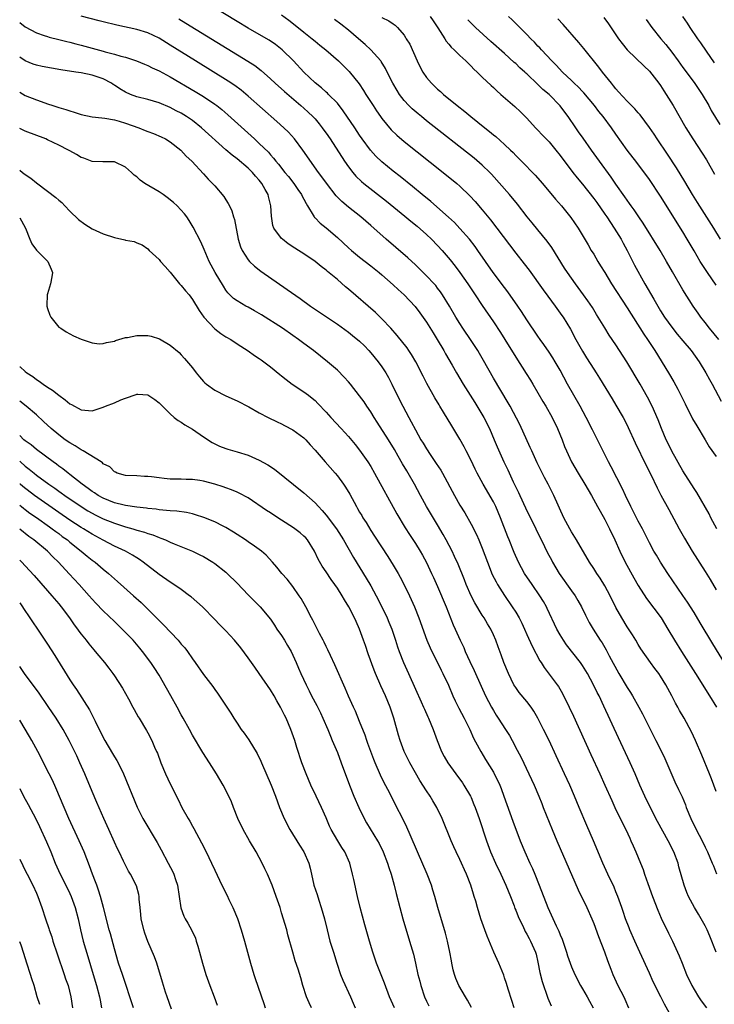
# Model space of a CAD drawing. Units: inches. Extents: x 2631000 to 2634000, y 1473000 to 1476000.
# Drawn here: x 2631000 to 2631125, y 1475344 to 1475520 of the extents above; entities that cross this region are included whole.
import ezdxf

# ---------------------------------------------------------------- set-up
doc = ezdxf.new("R2010")
doc.units = ezdxf.units.IN
doc.header["$MEASUREMENT"] = 0
doc.layers.add('LD26311473_2ft', color=219, linetype='Continuous')

msp = doc.modelspace()

# ---------------------------------------------------------------- linework, layer by layer
at = {"layer": 'LD26311473_2ft'}
for points, elevation in [([(2631126.63, 1475404.63), (2631124.36, 1475408.36), (2631122.13, 1475412.13), (2631121, 1475413.97), (2631119.83, 1475415.83), (2631119, 1475417.06), (2631116.31, 1475421), (2631115.01, 1475423), (2631114.25, 1475424.25), (2631113.82, 1475425), (2631113, 1475426.51), (2631111.76, 1475429), (2631111, 1475430.39), (2631109.66, 1475433), (2631108.69, 1475435), (2631108.17, 1475436.17), (2631106.14, 1475440.14), (2631105.68, 1475441), (2631104.13, 1475444.13), (2631102.76, 1475446.76), (2631101.64, 1475449), (2631100.58, 1475451), (2631098.32, 1475455), (2631097, 1475457.48), (2631096.11, 1475459), (2631095.69, 1475459.69), (2631095, 1475460.74), (2631094.08, 1475462.08), (2631093.4, 1475463), (2631093, 1475463.59), (2631091, 1475466.54), (2631090.03, 1475468.03), (2631089.36, 1475469), (2631087.57, 1475471.57), (2631087, 1475472.3), (2631084.98, 1475475), (2631082.22, 1475479), (2631081.71, 1475479.71), (2631080.69, 1475481), (2631079, 1475482.93), (2631078, 1475484), (2631076.97, 1475484.97), (2631073.76, 1475487.76), (2631072.25, 1475489), (2631070.48, 1475490.48), (2631068.26, 1475492.26), (2631067, 1475493.23), (2631065, 1475494.87), (2631063.9, 1475495.9), (2631062.96, 1475496.96), (2631061.46, 1475499), (2631061, 1475499.67), (2631060.13, 1475501), (2631058.07, 1475504.07), (2631057, 1475505.42), (2631055.42, 1475507), (2631055.21, 1475507.21), (2631055, 1475507.38), (2631054.15, 1475508.15), (2631053, 1475509.07), (2631050.99, 1475511), (2631049.11, 1475513), (2631047.12, 1475515), (2631045.93, 1475515.93), (2631044.75, 1475516.75), (2631043, 1475517.76), (2631041, 1475518.89), (2631039, 1475520.08), (2631034.18, 1475523)], 10410), ([(2631125, 1475381.86), (2631124.13, 1475384.13), (2631123.76, 1475385), (2631122.38, 1475388.38), (2631121.28, 1475391), (2631120.57, 1475392.57), (2631119.24, 1475395), (2631118.41, 1475396.41), (2631118.11, 1475397), (2631117.69, 1475397.69), (2631117.04, 1475399), (2631116.31, 1475400.31), (2631115.95, 1475401), (2631115, 1475402.56), (2631114.69, 1475403), (2631113.95, 1475403.95), (2631113.18, 1475405), (2631111.47, 1475407.47), (2631111, 1475408.22), (2631110.54, 1475409), (2631109.95, 1475409.95), (2631109, 1475411.39), (2631108.02, 1475413), (2631107, 1475414.85), (2631105.94, 1475417), (2631105, 1475418.76), (2631104.14, 1475420.14), (2631103.55, 1475421), (2631103, 1475421.88), (2631102.26, 1475423), (2631099.9, 1475427), (2631099, 1475428.46), (2631098.7, 1475429), (2631097.66, 1475431), (2631095.85, 1475435), (2631095.56, 1475435.56), (2631094.86, 1475437), (2631094.2, 1475438.2), (2631092.86, 1475440.86), (2631091.87, 1475443), (2631091.62, 1475443.62), (2631089.72, 1475447.72), (2631087.99, 1475451), (2631087.64, 1475451.64), (2631085, 1475456.06), (2631083.24, 1475459.24), (2631082.5, 1475460.5), (2631082.19, 1475461), (2631081, 1475462.84), (2631079.54, 1475465), (2631079, 1475465.84), (2631078.28, 1475467), (2631077.11, 1475469), (2631075.89, 1475471), (2631075.53, 1475471.53), (2631075, 1475472.22), (2631074.66, 1475472.66), (2631074.36, 1475473), (2631073, 1475474.45), (2631071, 1475476.4), (2631069.66, 1475477.66), (2631067.52, 1475479.52), (2631065.76, 1475481), (2631063, 1475483.48), (2631061.24, 1475485), (2631059, 1475486.76), (2631057.79, 1475487.79), (2631056.8, 1475488.8), (2631055.04, 1475491.04), (2631054.21, 1475492.21), (2631053.61, 1475493), (2631050.82, 1475497), (2631049.3, 1475499), (2631048.22, 1475500.22), (2631047.42, 1475501), (2631046.15, 1475502.15), (2631041, 1475506.66), (2631039.73, 1475507.73), (2631038.58, 1475508.58), (2631037.39, 1475509.39), (2631031.52, 1475513), (2631027, 1475515.85), (2631025, 1475517.07), (2631023, 1475518.03), (2631021, 1475518.66), (2631017.42, 1475519.42), (2631015, 1475520.02), (2631014.23, 1475520.23), (2631011, 1475521.04)], 10414), ([(2631047, 1475521.25), (2631048.3, 1475520.3), (2631049.44, 1475519.44), (2631051, 1475518.18), (2631052.49, 1475517), (2631053, 1475516.56), (2631053.86, 1475515.86), (2631054.95, 1475515), (2631057.22, 1475513), (2631059.1, 1475511.1), (2631060.89, 1475508.89), (2631061.69, 1475507.69), (2631062.11, 1475507), (2631063.41, 1475505), (2631064.05, 1475504.04), (2631064.77, 1475503), (2631065, 1475502.68), (2631066.65, 1475500.65), (2631067.66, 1475499.66), (2631069, 1475498.53), (2631076.01, 1475493), (2631078.44, 1475491), (2631079, 1475490.51), (2631080.79, 1475488.79), (2631081.74, 1475487.74), (2631083, 1475486.25), (2631084.48, 1475484.48), (2631089, 1475478.49), (2631090.55, 1475476.55), (2631091.42, 1475475.42), (2631093.91, 1475471.91), (2631094.75, 1475470.75), (2631096.07, 1475469), (2631097.3, 1475467.3), (2631097.5, 1475467), (2631098.82, 1475464.82), (2631099.82, 1475463), (2631101, 1475460.88), (2631101.71, 1475459.71), (2631103, 1475457.67), (2631103.45, 1475457), (2631104.05, 1475456.05), (2631106.32, 1475452.32), (2631107, 1475451.23), (2631108.27, 1475449), (2631109, 1475447.59), (2631109.19, 1475447.19), (2631110.42, 1475444.42), (2631112.4, 1475440.4), (2631113.27, 1475438.73), (2631114.38, 1475436.38), (2631115.07, 1475435.07), (2631116.48, 1475432.48), (2631117.87, 1475429.87), (2631118.34, 1475429), (2631119.3, 1475427.3), (2631120.67, 1475425), (2631123, 1475421.33), (2631123.89, 1475419.89), (2631125, 1475418.04)], 10408), ([(2631073.64, 1475521), (2631074.18, 1475520.18), (2631075.06, 1475518.94), (2631076.3, 1475517), (2631076.55, 1475516.55), (2631077, 1475516.02), (2631077.45, 1475515.45), (2631077.96, 1475515), (2631079, 1475513.98), (2631080.07, 1475513), (2631080.52, 1475512.52), (2631081, 1475512.07), (2631081.51, 1475511.51), (2631082.07, 1475511), (2631083, 1475510.08), (2631084.58, 1475508.58), (2631085, 1475508.21), (2631085.62, 1475507.62), (2631086.34, 1475507), (2631088.82, 1475504.82), (2631089.85, 1475503.85), (2631091, 1475502.71), (2631092.58, 1475501), (2631093, 1475500.58), (2631093.76, 1475499.76), (2631095, 1475498.45), (2631096.22, 1475497), (2631097, 1475496.03), (2631099.28, 1475493), (2631100.03, 1475492.03), (2631101, 1475490.85), (2631103, 1475488.32), (2631103.56, 1475487.56), (2631105, 1475485.49), (2631105.34, 1475485), (2631105.99, 1475483.99), (2631106.7, 1475483), (2631107.92, 1475481), (2631108.28, 1475480.28), (2631108.99, 1475479), (2631109.66, 1475477.66), (2631110.35, 1475476.35), (2631112.19, 1475473), (2631113.77, 1475470.23), (2631114.49, 1475469), (2631115, 1475468.16), (2631115.73, 1475467), (2631117, 1475465.19), (2631117.97, 1475463.97), (2631119, 1475462.73), (2631120.49, 1475461), (2631121.95, 1475459), (2631123.15, 1475457), (2631123.79, 1475455.79), (2631124.24, 1475455), (2631125.9, 1475451.9)], 10402), ([(2631125, 1475472.74), (2631123.44, 1475475), (2631122.46, 1475476.46), (2631122.13, 1475477), (2631121, 1475478.91), (2631119.79, 1475481), (2631119, 1475482.32), (2631115, 1475488.72), (2631113, 1475491.69), (2631110.74, 1475494.75), (2631108.99, 1475497), (2631107, 1475499.83), (2631106.21, 1475501), (2631104.7, 1475503), (2631103.94, 1475503.94), (2631103.14, 1475505), (2631101.26, 1475507.26), (2631101, 1475507.52), (2631100.29, 1475508.29), (2631099.5, 1475509), (2631099, 1475509.5), (2631097.38, 1475511), (2631096.24, 1475512.24), (2631095.46, 1475513), (2631093.62, 1475515), (2631093.33, 1475515.33), (2631093, 1475515.68), (2631092.38, 1475516.38), (2631091.74, 1475517), (2631091, 1475517.77), (2631089.75, 1475519), (2631089.38, 1475519.38), (2631088.38, 1475520.38), (2631087.71, 1475521)], 10398), ([(2631124.69, 1475512.69), (2631123.25, 1475514.75), (2631122.24, 1475516.24), (2631121.7, 1475517), (2631120.33, 1475519), (2631119.81, 1475519.81), (2631118.99, 1475521)], 10390), ([(2631000, 1475519.93), (2631001, 1475519.11), (2631003, 1475518.02), (2631004.41, 1475517.59), (2631005, 1475517.39), (2631005.3, 1475517.3), (2631007, 1475516.87), (2631008.47, 1475516.47), (2631009, 1475516.35), (2631010.05, 1475516.05), (2631011, 1475515.82), (2631013, 1475515.27), (2631015, 1475514.76), (2631015.34, 1475514.66), (2631017, 1475514.24), (2631018.13, 1475513.87), (2631019, 1475513.65), (2631020.98, 1475513), (2631022.41, 1475512.41), (2631023, 1475512.2), (2631023.79, 1475511.79), (2631025, 1475511.24), (2631027, 1475510.14), (2631031.51, 1475507.51), (2631032.36, 1475507), (2631033, 1475506.61), (2631035, 1475505.27), (2631035.36, 1475505), (2631036.28, 1475504.28), (2631037.35, 1475503.35), (2631042.14, 1475499), (2631043, 1475498.21), (2631044.62, 1475496.62), (2631045, 1475496.17), (2631045.56, 1475495.56), (2631045.98, 1475495), (2631046.46, 1475494.46), (2631047.6, 1475493), (2631048.23, 1475492.23), (2631049.18, 1475491), (2631049.92, 1475489.92), (2631050.58, 1475489), (2631050.7, 1475488.7), (2631051, 1475488.18), (2631051.4, 1475487.4), (2631051.67, 1475487), (2631052.66, 1475485.34), (2631052.84, 1475485), (2631052.91, 1475484.91), (2631053, 1475484.83), (2631053.89, 1475483.89), (2631055, 1475483.01), (2631057, 1475481.32), (2631059, 1475479.43), (2631059.51, 1475479), (2631061, 1475477.77), (2631063, 1475476.24), (2631064.53, 1475475), (2631065, 1475474.6), (2631067, 1475472.82), (2631067.94, 1475471.94), (2631069.02, 1475471), (2631070.94, 1475468.94), (2631071.8, 1475467.8), (2631073, 1475466.09), (2631074.18, 1475464.18), (2631074.93, 1475463), (2631076.13, 1475461), (2631076.43, 1475460.43), (2631077.59, 1475458.41), (2631078.38, 1475457), (2631079.56, 1475455), (2631081.66, 1475451.66), (2631083.27, 1475449), (2631084.3, 1475447), (2631085.17, 1475445), (2631085.7, 1475443.7), (2631086.88, 1475441), (2631087.57, 1475439.57), (2631088.54, 1475437.46), (2631089.5, 1475435.5), (2631089.72, 1475435), (2631090.76, 1475432.76), (2631092.63, 1475429), (2631094.2, 1475425.8), (2631094.72, 1475424.72), (2631095.41, 1475423.41), (2631095.63, 1475423), (2631096.82, 1475421), (2631099, 1475417.9), (2631099.65, 1475417), (2631100.15, 1475416.15), (2631100.82, 1475415), (2631101.52, 1475413.52), (2631102.21, 1475412.21), (2631102.91, 1475411), (2631104.18, 1475409), (2631104.51, 1475408.51), (2631105.25, 1475407.25), (2631105.78, 1475406.22), (2631107.54, 1475403), (2631109, 1475400.49), (2631109.6, 1475399.6), (2631109.96, 1475399), (2631111.1, 1475397), (2631111.78, 1475395.78), (2631113, 1475393.29), (2631114.16, 1475391), (2631115.15, 1475389), (2631115.74, 1475387.74), (2631117, 1475384.84), (2631117.58, 1475383.58), (2631118.23, 1475382.23), (2631118.86, 1475380.86), (2631119.45, 1475379.45), (2631119.61, 1475379), (2631120.43, 1475377), (2631121.4, 1475375), (2631122.47, 1475373), (2631123, 1475371.86), (2631123.43, 1475371), (2631124.28, 1475369), (2631124.48, 1475368.48), (2631125.06, 1475367.06)], 10416), ([(2631028.55, 1475520.55), (2631029.8, 1475519.8), (2631040.95, 1475512.95), (2631042.17, 1475512.17), (2631043.3, 1475511.3), (2631045, 1475509.8), (2631045.84, 1475509), (2631047.51, 1475507.51), (2631050.45, 1475505), (2631051, 1475504.51), (2631051.79, 1475503.79), (2631052.62, 1475503), (2631053, 1475502.59), (2631053.73, 1475501.73), (2631054.3, 1475501), (2631054.59, 1475500.59), (2631055, 1475500.02), (2631055.69, 1475499), (2631058.29, 1475495), (2631059, 1475493.98), (2631059.75, 1475493), (2631060.32, 1475492.33), (2631061.34, 1475491.34), (2631061.75, 1475491), (2631065.82, 1475487.82), (2631069.13, 1475485.13), (2631070.21, 1475484.21), (2631071.32, 1475483.32), (2631073, 1475481.83), (2631073.89, 1475481), (2631075, 1475479.86), (2631075.79, 1475479), (2631077.27, 1475477.27), (2631078.16, 1475476.16), (2631079, 1475475), (2631080.39, 1475473), (2631081.73, 1475471), (2631083, 1475469.08), (2631085, 1475466.17), (2631086.27, 1475464.27), (2631087.08, 1475463), (2631089, 1475459.84), (2631090.9, 1475456.9), (2631091.68, 1475455.68), (2631092.08, 1475455), (2631093.89, 1475451.89), (2631094.42, 1475451), (2631095.54, 1475449), (2631096.51, 1475447), (2631097.32, 1475445), (2631097.78, 1475443.78), (2631098.11, 1475443), (2631099.04, 1475441), (2631100.19, 1475439), (2631101.44, 1475437), (2631102.01, 1475436.01), (2631102.63, 1475435), (2631103.71, 1475433), (2631104.15, 1475432.15), (2631105, 1475430.65), (2631105.84, 1475429), (2631106.81, 1475427), (2631107.69, 1475425), (2631108.64, 1475423), (2631110.2, 1475420.2), (2631111, 1475418.81), (2631112.49, 1475416.49), (2631115.08, 1475413), (2631116.32, 1475411), (2631117.51, 1475409), (2631118.73, 1475407), (2631121.26, 1475403), (2631123.76, 1475399), (2631125.04, 1475397)], 10412), ([(2631125.1, 1475429), (2631124.04, 1475431), (2631123.7, 1475431.7), (2631121.5, 1475435.5), (2631121, 1475436.25), (2631119, 1475439.44), (2631117, 1475442.92), (2631116.35, 1475444.35), (2631116, 1475445), (2631115.14, 1475447), (2631114.55, 1475448.55), (2631113.47, 1475451), (2631112.64, 1475452.64), (2631111.31, 1475455), (2631108.95, 1475459), (2631107, 1475462.04), (2631105.8, 1475463.8), (2631105, 1475465.08), (2631103.83, 1475467), (2631103.51, 1475467.51), (2631102.76, 1475468.76), (2631101.95, 1475469.95), (2631101.2, 1475471), (2631099.71, 1475473), (2631099, 1475473.98), (2631098.31, 1475475), (2631097.79, 1475475.79), (2631095.48, 1475479.48), (2631094.65, 1475480.65), (2631093, 1475482.69), (2631091.94, 1475483.94), (2631091.08, 1475485), (2631089.31, 1475487.31), (2631087.91, 1475489), (2631084.68, 1475492.68), (2631084.37, 1475493), (2631083, 1475494.31), (2631081.54, 1475495.54), (2631073, 1475502.26), (2631072.08, 1475503), (2631071.48, 1475503.48), (2631070.42, 1475504.42), (2631069.84, 1475505), (2631069, 1475505.93), (2631068.18, 1475507), (2631067.72, 1475507.72), (2631066.94, 1475509), (2631065.93, 1475511), (2631065.63, 1475511.63), (2631064.88, 1475512.88), (2631064.78, 1475513), (2631063, 1475515), (2631061.97, 1475515.97), (2631060.81, 1475517), (2631059, 1475518.52), (2631057.6, 1475519.6), (2631056.46, 1475520.46)], 10406), ([(2631065, 1475520.83), (2631066.23, 1475520.23), (2631067, 1475519.66), (2631067.4, 1475519.4), (2631067.82, 1475519), (2631069, 1475517.61), (2631069.24, 1475517.24), (2631069.37, 1475517), (2631070, 1475516), (2631071.33, 1475513), (2631071.86, 1475511.86), (2631072.32, 1475511), (2631073, 1475510), (2631073.87, 1475509), (2631075, 1475507.95), (2631075.52, 1475507.52), (2631076.07, 1475507), (2631078.48, 1475505), (2631079.9, 1475503.9), (2631080.95, 1475503), (2631083.44, 1475501), (2631084.32, 1475500.32), (2631085, 1475499.75), (2631085.42, 1475499.42), (2631087, 1475498.02), (2631088.07, 1475497), (2631088.54, 1475496.54), (2631089, 1475496.05), (2631090.06, 1475495), (2631092.5, 1475492.5), (2631093.79, 1475491), (2631096.17, 1475488.17), (2631097.2, 1475487), (2631098.91, 1475484.91), (2631100.22, 1475483), (2631102, 1475480), (2631102.57, 1475479), (2631103, 1475478.3), (2631103.74, 1475477), (2631104.24, 1475476.24), (2631104.97, 1475475), (2631106.2, 1475473), (2631109, 1475468.67), (2631111.97, 1475463.97), (2631112.66, 1475463), (2631113.97, 1475461), (2631116.42, 1475457), (2631117.37, 1475455.37), (2631118.08, 1475454.08), (2631119.43, 1475451.43), (2631120.76, 1475448.76), (2631121.48, 1475447.48), (2631122.98, 1475444.98), (2631123.74, 1475443.74), (2631125, 1475442.01)], 10404), ([(2631125.47, 1475463), (2631123.81, 1475465), (2631123, 1475466.06), (2631122.24, 1475467), (2631121.74, 1475467.74), (2631120.85, 1475469), (2631119, 1475471.93), (2631117.13, 1475475.13), (2631116.08, 1475477), (2631114.91, 1475479), (2631111.88, 1475483.88), (2631111.1, 1475485), (2631110.27, 1475486.27), (2631109.72, 1475487), (2631109.43, 1475487.43), (2631109, 1475488), (2631108.6, 1475488.6), (2631107, 1475490.88), (2631106.14, 1475492.14), (2631104.02, 1475495), (2631102.6, 1475497), (2631101.13, 1475499.13), (2631100.3, 1475500.3), (2631099.79, 1475501), (2631098.39, 1475503), (2631097.8, 1475503.8), (2631097, 1475504.92), (2631095, 1475507), (2631093.9, 1475507.9), (2631093, 1475508.79), (2631091, 1475510.66), (2631090.82, 1475510.81), (2631090.63, 1475511), (2631089.77, 1475511.77), (2631089, 1475512.52), (2631088.74, 1475512.74), (2631087, 1475514.32), (2631084.52, 1475516.52), (2631081.81, 1475519), (2631081, 1475519.8), (2631080.41, 1475520.41)], 10400), ([(2631125.74, 1475481), (2631124.53, 1475483), (2631121.61, 1475487.61), (2631120.75, 1475489), (2631119.36, 1475491.36), (2631117.83, 1475493.83), (2631116.24, 1475496.24), (2631114.39, 1475499), (2631113.84, 1475499.84), (2631113, 1475501.07), (2631111.32, 1475503.32), (2631111, 1475503.67), (2631110.4, 1475504.4), (2631109.79, 1475505), (2631109, 1475505.8), (2631107.48, 1475507.48), (2631107, 1475507.98), (2631106.56, 1475508.56), (2631106.17, 1475509), (2631104.59, 1475511), (2631103.91, 1475511.91), (2631101.22, 1475515.22), (2631100.31, 1475516.31), (2631097.52, 1475519.52), (2631096.56, 1475520.56)], 10396), ([(2631104.81, 1475520.81), (2631105.66, 1475519.66), (2631107.47, 1475517), (2631108.12, 1475516.12), (2631109.01, 1475515.01), (2631112.04, 1475512.04), (2631113, 1475511.16), (2631114.68, 1475509), (2631115, 1475508.57), (2631115.61, 1475507.61), (2631116.03, 1475507), (2631117.26, 1475505), (2631119.52, 1475501), (2631120.77, 1475499), (2631122.47, 1475496.47), (2631123.24, 1475495.24), (2631124.66, 1475492.66)], 10394), ([(2631112.42, 1475520.42), (2631113.41, 1475519), (2631115.02, 1475517), (2631115.95, 1475515.95), (2631117, 1475514.58), (2631118.18, 1475513), (2631119, 1475511.85), (2631121, 1475509.13), (2631122.45, 1475507), (2631123.65, 1475505), (2631124.11, 1475504.11), (2631125.62, 1475501.62)], 10392), ([(2631125, 1475353), (2631123.86, 1475355.86), (2631123.36, 1475357), (2631123, 1475357.71), (2631122.3, 1475359), (2631121.81, 1475359.81), (2631121.11, 1475361), (2631120.04, 1475363), (2631119.72, 1475363.72), (2631119.23, 1475365), (2631118.3, 1475368.3), (2631118.13, 1475369), (2631117.39, 1475371), (2631116.37, 1475373), (2631114.47, 1475376.47), (2631113.31, 1475378.69), (2631112.16, 1475381), (2631111.28, 1475383), (2631110.44, 1475385), (2631109.55, 1475387), (2631107.45, 1475391.45), (2631104.84, 1475397.16), (2631103.97, 1475399), (2631103.63, 1475399.63), (2631102.99, 1475401), (2631101.91, 1475403), (2631101, 1475404.46), (2631100.62, 1475405), (2631098.15, 1475408.15), (2631097.58, 1475409), (2631097, 1475409.95), (2631096.4, 1475411), (2631094.68, 1475414.68), (2631094.52, 1475415), (2631093.97, 1475415.97), (2631093.33, 1475417), (2631091.93, 1475419), (2631090.6, 1475421), (2631089.5, 1475423), (2631088.73, 1475424.73), (2631087.84, 1475427), (2631087.59, 1475427.59), (2631086.28, 1475431), (2631085.43, 1475433), (2631085, 1475433.84), (2631083.19, 1475437), (2631082.11, 1475439), (2631081.74, 1475439.74), (2631081, 1475441.28), (2631080.1, 1475443), (2631079.74, 1475443.74), (2631079, 1475445.08), (2631078.29, 1475446.29), (2631077.52, 1475447.52), (2631076.07, 1475449.93), (2631075.41, 1475451), (2631075.25, 1475451.25), (2631074.51, 1475452.51), (2631073.08, 1475455.08), (2631072.39, 1475456.39), (2631071.08, 1475459), (2631070.3, 1475460.3), (2631069.85, 1475461), (2631069.5, 1475461.5), (2631067.74, 1475463.74), (2631066.62, 1475465), (2631065, 1475466.72), (2631063.84, 1475467.84), (2631059, 1475472.04), (2631058.47, 1475472.47), (2631057, 1475473.75), (2631055.22, 1475475.22), (2631055, 1475475.44), (2631054.11, 1475476.11), (2631053, 1475477), (2631051, 1475478.37), (2631050.04, 1475479), (2631049.39, 1475479.39), (2631048.19, 1475480.19), (2631047.14, 1475481), (2631047, 1475481.13), (2631045.61, 1475483), (2631045.45, 1475483.45), (2631045.16, 1475485.16), (2631045.06, 1475487), (2631044.64, 1475488.64), (2631044.57, 1475489), (2631044.07, 1475489.93), (2631043.46, 1475491), (2631043, 1475491.57), (2631042.31, 1475492.31), (2631041.76, 1475493), (2631041, 1475493.73), (2631039, 1475495.42), (2631038.1, 1475496.1), (2631037, 1475497.07), (2631032.63, 1475501), (2631031, 1475502.28), (2631029.95, 1475503), (2631029, 1475503.6), (2631028.07, 1475504.07), (2631027, 1475504.66), (2631025, 1475505.48), (2631023, 1475506.05), (2631021, 1475506.58), (2631019.91, 1475507), (2631019, 1475507.4), (2631017.99, 1475507.99), (2631017, 1475508.68), (2631016.79, 1475508.79), (2631016.5, 1475509), (2631015, 1475509.8), (2631013, 1475510.46), (2631011, 1475510.84), (2631010.05, 1475511), (2631007.4, 1475511.4), (2631005.68, 1475511.68), (2631004.01, 1475512.01), (2631003, 1475512.24), (2631002.43, 1475512.43), (2631001, 1475513.01), (2631000, 1475513.66)], 10418), ([(2631000, 1475507.39), (2631001, 1475506.8), (2631003, 1475506), (2631004.52, 1475505.48), (2631005, 1475505.33), (2631005.97, 1475505), (2631007, 1475504.67), (2631008.28, 1475504.28), (2631009, 1475504.02), (2631009.8, 1475503.8), (2631011, 1475503.41), (2631013, 1475502.98), (2631014.76, 1475502.76), (2631015.29, 1475502.71), (2631017, 1475502.4), (2631017.83, 1475502.17), (2631019, 1475501.83), (2631021.36, 1475501), (2631022.54, 1475500.54), (2631023, 1475500.34), (2631023.99, 1475499.99), (2631025.39, 1475499.39), (2631026.19, 1475499), (2631027, 1475498.49), (2631028.92, 1475497), (2631029.89, 1475495.89), (2631030.91, 1475495), (2631033, 1475492.72), (2631033.8, 1475491.8), (2631034.61, 1475491), (2631035, 1475490.59), (2631036.65, 1475488.65), (2631037, 1475488.08), (2631037.43, 1475487.43), (2631037.62, 1475487), (2631038.07, 1475486.07), (2631038.37, 1475485), (2631038.53, 1475484.53), (2631039.22, 1475481), (2631039.64, 1475479.64), (2631039.93, 1475479), (2631041, 1475477.3), (2631041.26, 1475477), (2631042.14, 1475476.14), (2631043.26, 1475475.26), (2631047.99, 1475471.99), (2631050.33, 1475470.33), (2631052.17, 1475469), (2631057, 1475465.74), (2631059, 1475464.32), (2631059.74, 1475463.74), (2631061, 1475462.7), (2631061.86, 1475461.86), (2631062.67, 1475461), (2631063, 1475460.62), (2631064.32, 1475459), (2631065, 1475458.06), (2631065.69, 1475457), (2631066.18, 1475456.18), (2631066.8, 1475455), (2631068.17, 1475452.17), (2631068.76, 1475451), (2631069.81, 1475449), (2631070.24, 1475448.24), (2631071, 1475446.77), (2631072, 1475445), (2631072.39, 1475444.39), (2631073, 1475443.35), (2631073.68, 1475442.32), (2631074.75, 1475440.75), (2631075.55, 1475439.55), (2631075.87, 1475439), (2631078.01, 1475435), (2631079, 1475433.26), (2631079.86, 1475431.86), (2631081, 1475429.82), (2631081.97, 1475427.97), (2631082.39, 1475427), (2631083, 1475425.53), (2631083.92, 1475423), (2631084.8, 1475420.8), (2631085.47, 1475419.47), (2631085.76, 1475419), (2631087, 1475417.03), (2631088.4, 1475415), (2631089, 1475414.05), (2631089.62, 1475413), (2631090.08, 1475412.08), (2631090.58, 1475411), (2631091, 1475410.04), (2631091.95, 1475407.95), (2631093.33, 1475405.33), (2631093.55, 1475405), (2631094.1, 1475404.1), (2631096.47, 1475401), (2631096.69, 1475400.69), (2631097.43, 1475399.43), (2631098.62, 1475397), (2631099.37, 1475395.37), (2631102.5, 1475388.5), (2631104.12, 1475385), (2631105.01, 1475383.01), (2631106.23, 1475380.23), (2631106.79, 1475379), (2631108.15, 1475376.15), (2631108.74, 1475375), (2631109.46, 1475373.46), (2631109.68, 1475373), (2631110.08, 1475372.08), (2631110.58, 1475371), (2631111.4, 1475369), (2631111.85, 1475367.85), (2631112.12, 1475367), (2631112.69, 1475365.31), (2631113.56, 1475363), (2631114.53, 1475360.53), (2631115.13, 1475359.13), (2631116.42, 1475356.42), (2631117.13, 1475355), (2631118.03, 1475353), (2631118.33, 1475352.33), (2631118.85, 1475351), (2631119.68, 1475349), (2631120.6, 1475347), (2631121, 1475346.29), (2631121.79, 1475345), (2631122.28, 1475344.28), (2631123.24, 1475343)], 10420), ([(2631117.2, 1475341), (2631115.69, 1475343.69), (2631115.02, 1475345), (2631113.7, 1475347.7), (2631113, 1475349.22), (2631111.29, 1475353), (2631110.36, 1475355), (2631109.48, 1475357), (2631109.34, 1475357.35), (2631108.73, 1475359), (2631108.31, 1475360.31), (2631108.07, 1475361), (2631107.35, 1475363), (2631107, 1475363.85), (2631106.66, 1475364.66), (2631105.56, 1475367), (2631104.64, 1475369), (2631102.95, 1475373), (2631101.76, 1475375.76), (2631100.42, 1475379), (2631099.57, 1475381), (2631098.69, 1475383), (2631097.78, 1475385), (2631096.27, 1475388.27), (2631094.99, 1475390.99), (2631094, 1475393), (2631093, 1475395), (2631092.27, 1475396.27), (2631091.76, 1475397), (2631091, 1475397.98), (2631089.64, 1475399.64), (2631089, 1475400.5), (2631088.67, 1475401), (2631087.7, 1475403), (2631086.9, 1475405), (2631086.39, 1475406.39), (2631085.83, 1475407.83), (2631085.41, 1475409), (2631085, 1475409.97), (2631084.53, 1475411), (2631083.95, 1475411.95), (2631083.35, 1475413), (2631083, 1475413.52), (2631081.69, 1475415.69), (2631081, 1475417), (2631080.13, 1475419), (2631079.82, 1475419.82), (2631078.68, 1475422.68), (2631078.05, 1475424.05), (2631077.58, 1475425), (2631076.54, 1475427), (2631076, 1475428), (2631075, 1475429.71), (2631073.02, 1475433), (2631071.9, 1475435), (2631070.86, 1475437), (2631069.72, 1475439), (2631069.44, 1475439.44), (2631068.7, 1475440.7), (2631067.93, 1475442.07), (2631067.25, 1475443.25), (2631066.18, 1475445), (2631064.15, 1475448.15), (2631063.59, 1475449), (2631063, 1475449.98), (2631062.27, 1475451), (2631061.79, 1475451.79), (2631061, 1475452.89), (2631059.35, 1475455), (2631059, 1475455.42), (2631058.25, 1475456.25), (2631057, 1475457.46), (2631055.21, 1475459), (2631052.7, 1475461), (2631051, 1475462.27), (2631050.05, 1475463), (2631049, 1475463.71), (2631047.15, 1475465), (2631043.4, 1475467.4), (2631042.14, 1475468.14), (2631041, 1475468.79), (2631040.58, 1475469), (2631039, 1475469.95), (2631038.38, 1475470.38), (2631037.37, 1475471.37), (2631037, 1475471.87), (2631036.55, 1475472.55), (2631035.1, 1475475), (2631034.34, 1475476.34), (2631033.99, 1475477), (2631033.13, 1475479.13), (2631032.53, 1475480.53), (2631031.14, 1475483.14), (2631030.38, 1475484.38), (2631029.97, 1475485), (2631029.55, 1475485.55), (2631028.26, 1475487), (2631027.61, 1475487.61), (2631026.49, 1475488.49), (2631025.73, 1475489), (2631025, 1475489.52), (2631022.46, 1475491), (2631021.61, 1475491.61), (2631021, 1475492.18), (2631020.52, 1475492.52), (2631020.04, 1475493), (2631019, 1475493.96), (2631017, 1475494.9), (2631015.11, 1475494.89), (2631014.9, 1475494.9), (2631013, 1475494.95), (2631011.53, 1475495.53), (2631011, 1475495.69), (2631010.19, 1475496.19), (2631009, 1475496.85), (2631008.77, 1475497), (2631007, 1475497.91), (2631005, 1475498.86), (2631004.69, 1475499), (2631001, 1475500.41), (2631000, 1475500.9)], 10422), ([(2631000, 1475493.41), (2631000.51, 1475493), (2631001, 1475492.63), (2631001.97, 1475491.97), (2631003, 1475491.14), (2631005, 1475489.65), (2631006.49, 1475488.49), (2631007, 1475488.01), (2631007.56, 1475487.56), (2631008.12, 1475487), (2631009, 1475486.03), (2631010.54, 1475484.54), (2631011.68, 1475483.68), (2631013, 1475482.86), (2631015, 1475481.94), (2631017, 1475481.28), (2631018.86, 1475480.86), (2631019, 1475480.8), (2631020.56, 1475480.56), (2631021, 1475480.34), (2631021.96, 1475479.96), (2631023, 1475479.25), (2631023.23, 1475479), (2631025, 1475477.35), (2631025.27, 1475477), (2631026.08, 1475476.08), (2631027, 1475475.08), (2631028.69, 1475473), (2631028.83, 1475472.83), (2631029, 1475472.68), (2631029.75, 1475471.75), (2631030.39, 1475471), (2631031, 1475470.2), (2631032.21, 1475468.21), (2631033.03, 1475467.03), (2631035, 1475464.91), (2631036.08, 1475464.08), (2631037, 1475463.46), (2631037.86, 1475463), (2631039, 1475462.23), (2631041, 1475460.94), (2631042.11, 1475460.11), (2631043, 1475459.59), (2631043.32, 1475459.32), (2631045, 1475458.09), (2631046.68, 1475456.68), (2631047, 1475456.45), (2631047.8, 1475455.8), (2631048.89, 1475455), (2631051, 1475453.59), (2631051.8, 1475453), (2631052.48, 1475452.48), (2631053, 1475452.02), (2631053.52, 1475451.52), (2631055, 1475449.95), (2631055.84, 1475449), (2631057.71, 1475447), (2631059, 1475445.57), (2631060.17, 1475444.17), (2631061, 1475443.1), (2631062.47, 1475441), (2631063, 1475440.18), (2631063.68, 1475439), (2631067.67, 1475431.67), (2631069.19, 1475429.19), (2631069.97, 1475427.97), (2631071, 1475426.39), (2631071.84, 1475425), (2631072.26, 1475424.26), (2631073, 1475422.95), (2631073.92, 1475421), (2631074.25, 1475420.25), (2631075, 1475418.64), (2631076.55, 1475415), (2631077.79, 1475411.79), (2631078.13, 1475411), (2631079.01, 1475409), (2631079.67, 1475407.67), (2631079.95, 1475407), (2631080.8, 1475405.2), (2631081.58, 1475403.58), (2631082.78, 1475400.78), (2631083.58, 1475399), (2631084.64, 1475397), (2631085, 1475396.38), (2631085.52, 1475395.52), (2631085.88, 1475395), (2631087.18, 1475393), (2631087.89, 1475391.89), (2631088.38, 1475391), (2631089.29, 1475389.29), (2631089.96, 1475387.96), (2631091.38, 1475385), (2631092.3, 1475383), (2631093.15, 1475381), (2631093.67, 1475379.67), (2631093.95, 1475379), (2631095.55, 1475375), (2631096.38, 1475373), (2631100.22, 1475364.22), (2631101.78, 1475361), (2631102.67, 1475359), (2631103, 1475358.16), (2631103.84, 1475355.84), (2631104.92, 1475353.08), (2631105.48, 1475351.48), (2631106.08, 1475349.92), (2631106.42, 1475349), (2631107.35, 1475347), (2631108.38, 1475345), (2631108.58, 1475344.58), (2631109.27, 1475343)], 10424), ([(2631000, 1475484.81), (2631000.32, 1475484.32), (2631001.05, 1475483), (2631001.79, 1475481), (2631002.15, 1475480.15), (2631003.04, 1475479.04), (2631005.06, 1475477), (2631005.62, 1475475.62), (2631005.91, 1475475), (2631005.75, 1475474.25), (2631005.54, 1475473), (2631005, 1475471.21), (2631004.95, 1475471), (2631004.88, 1475469.12), (2631004.89, 1475469), (2631005, 1475468.57), (2631005.39, 1475467.39), (2631005.59, 1475467), (2631007, 1475465.22), (2631007.38, 1475465), (2631008.36, 1475464.36), (2631009, 1475463.99), (2631009.66, 1475463.66), (2631011.04, 1475463.04), (2631013, 1475462.4), (2631014.23, 1475462.23), (2631015, 1475462.25), (2631015.56, 1475462.44), (2631017, 1475462.69), (2631017.2, 1475462.8), (2631019, 1475463.33), (2631019.37, 1475463.37), (2631021, 1475463.73), (2631023, 1475463.7), (2631023.59, 1475463.59), (2631025.1, 1475463.1), (2631027, 1475461.98), (2631028.63, 1475460.63), (2631029, 1475460.24), (2631029.59, 1475459.59), (2631031, 1475457.9), (2631031.69, 1475457), (2631032.29, 1475456.29), (2631033, 1475455.48), (2631033.23, 1475455.23), (2631033.51, 1475455), (2631035, 1475453.89), (2631037, 1475452.89), (2631039, 1475451.97), (2631041.12, 1475450.88), (2631043, 1475449.83), (2631044.57, 1475449), (2631046.19, 1475448.19), (2631047, 1475447.84), (2631047.54, 1475447.54), (2631049, 1475446.8), (2631051, 1475445.31), (2631051.32, 1475445), (2631052.1, 1475444.1), (2631053, 1475443.12), (2631054.8, 1475441), (2631056.58, 1475439), (2631057, 1475438.51), (2631058.13, 1475437), (2631058.48, 1475436.48), (2631059.22, 1475435.22), (2631060.42, 1475433), (2631060.64, 1475432.64), (2631061, 1475432.01), (2631061.38, 1475431.38), (2631061.58, 1475431), (2631062.15, 1475430.15), (2631063, 1475428.71), (2631063.69, 1475427.69), (2631066.05, 1475424.05), (2631067, 1475422.5), (2631067.9, 1475421), (2631068.3, 1475420.3), (2631069, 1475418.97), (2631069.95, 1475417), (2631070.83, 1475415), (2631071.62, 1475413), (2631073.04, 1475409), (2631073.63, 1475407.63), (2631075.61, 1475403.61), (2631075.93, 1475403), (2631076.92, 1475400.92), (2631077.72, 1475399), (2631078.13, 1475398.13), (2631078.78, 1475396.78), (2631079.74, 1475395), (2631080.54, 1475393.46), (2631080.77, 1475393), (2631081.44, 1475391.44), (2631082.44, 1475389.55), (2631082.72, 1475389), (2631083.6, 1475387.6), (2631085, 1475385.3), (2631085.17, 1475385), (2631085.78, 1475383.78), (2631086.13, 1475383), (2631086.38, 1475382.38), (2631086.9, 1475381), (2631088.5, 1475376.5), (2631089.82, 1475373), (2631090.63, 1475371), (2631091.53, 1475369), (2631092, 1475368), (2631092.43, 1475367), (2631093.23, 1475365), (2631094.78, 1475361), (2631096.26, 1475357.74), (2631096.76, 1475356.76), (2631097, 1475356.1), (2631097.34, 1475355.34), (2631098.12, 1475353), (2631098.32, 1475352.32), (2631098.76, 1475351), (2631099, 1475350.37), (2631099.59, 1475349), (2631100.64, 1475347), (2631101, 1475346.42), (2631101.81, 1475345), (2631102.23, 1475344.23), (2631102.88, 1475343)], 10426), ([(2631000, 1475458.11), (2631000.06, 1475458.06), (2631001, 1475457.22), (2631001.3, 1475457), (2631002.33, 1475456.33), (2631003, 1475455.83), (2631003.52, 1475455.52), (2631004.22, 1475455), (2631005, 1475454.45), (2631005.9, 1475453.9), (2631007, 1475453.02), (2631008.18, 1475452.18), (2631009, 1475451.44), (2631009.3, 1475451.3), (2631011, 1475450.35), (2631013, 1475450.2), (2631015, 1475450.82), (2631015.4, 1475451), (2631017, 1475451.65), (2631018.17, 1475452.17), (2631019, 1475452.48), (2631020.9, 1475453.1), (2631021, 1475453.16), (2631021.17, 1475453.17), (2631023, 1475453.04), (2631024.23, 1475452.23), (2631025, 1475451.65), (2631025.61, 1475451), (2631027, 1475449.64), (2631027.73, 1475449), (2631028.43, 1475448.43), (2631029, 1475448.13), (2631029.66, 1475447.66), (2631031, 1475446.9), (2631033, 1475445.54), (2631034.53, 1475444.53), (2631035, 1475444.28), (2631035.87, 1475443.87), (2631037, 1475443.45), (2631037.33, 1475443.33), (2631039, 1475442.85), (2631041, 1475442.2), (2631043, 1475441.34), (2631044.5, 1475440.5), (2631045.72, 1475439.72), (2631051, 1475435.48), (2631053, 1475433.67), (2631053.59, 1475433), (2631054.28, 1475432.28), (2631055, 1475431.43), (2631056.85, 1475429), (2631058.11, 1475427), (2631059.87, 1475423.87), (2631062.17, 1475420.17), (2631063, 1475418.77), (2631063.99, 1475417), (2631064.34, 1475416.34), (2631065.92, 1475413), (2631066.25, 1475412.25), (2631066.75, 1475411), (2631067.44, 1475409), (2631067.82, 1475407.82), (2631068.11, 1475407), (2631068.87, 1475405), (2631069.74, 1475403), (2631071, 1475400.22), (2631072.06, 1475397.94), (2631072.48, 1475397), (2631072.62, 1475396.62), (2631073.24, 1475395.24), (2631073.36, 1475395), (2631074.18, 1475393), (2631074.9, 1475391), (2631075.7, 1475389), (2631076.15, 1475388.15), (2631076.81, 1475387), (2631078.26, 1475385), (2631079.43, 1475383.43), (2631079.72, 1475383), (2631080.88, 1475381), (2631081, 1475380.75), (2631081.52, 1475379.52), (2631081.72, 1475379), (2631082.42, 1475377), (2631083.74, 1475373), (2631084.49, 1475371), (2631085.37, 1475369), (2631086.31, 1475367), (2631087.23, 1475365), (2631088.05, 1475363), (2631088.71, 1475361.29), (2631088.86, 1475360.86), (2631089, 1475360.55), (2631089.43, 1475359.43), (2631089.62, 1475359), (2631090.26, 1475357.74), (2631090.72, 1475356.72), (2631091, 1475356.26), (2631091.43, 1475355.43), (2631091.69, 1475355), (2631092.54, 1475353), (2631092.65, 1475352.65), (2631093, 1475351.18), (2631093.36, 1475349.35), (2631093.73, 1475347.73), (2631093.97, 1475347), (2631094.52, 1475345.48), (2631094.75, 1475344.75), (2631095.34, 1475343.34)], 10428), ([(2631088.7, 1475343), (2631088.32, 1475344.32), (2631087.66, 1475346.34), (2631087.36, 1475347.36), (2631087, 1475348.42), (2631086.85, 1475348.85), (2631085.97, 1475351), (2631085.66, 1475351.66), (2631085.11, 1475353), (2631083.89, 1475355.89), (2631083.45, 1475357), (2631082.74, 1475359), (2631082.15, 1475361), (2631081.83, 1475362.17), (2631081.58, 1475363), (2631081.41, 1475363.41), (2631080.94, 1475365), (2631080.15, 1475367), (2631079.79, 1475367.79), (2631079.28, 1475369), (2631079, 1475369.62), (2631078.32, 1475371), (2631077.9, 1475371.9), (2631077.42, 1475373), (2631075.79, 1475377), (2631074.83, 1475379), (2631074.16, 1475380.16), (2631073.64, 1475381), (2631073, 1475381.97), (2631071.83, 1475383.82), (2631071, 1475385.19), (2631069.99, 1475387), (2631069.02, 1475389), (2631068.28, 1475391), (2631067.98, 1475391.98), (2631067.16, 1475395), (2631066.5, 1475397), (2631065.66, 1475399), (2631064.82, 1475400.82), (2631063.87, 1475403), (2631063.62, 1475403.62), (2631062.55, 1475406.55), (2631062.03, 1475408.03), (2631061.72, 1475409), (2631061, 1475411), (2631060.36, 1475412.36), (2631060.08, 1475413), (2631059.07, 1475415), (2631058.27, 1475416.27), (2631057.85, 1475417), (2631057, 1475418.34), (2631056.56, 1475419), (2631055.9, 1475419.9), (2631055, 1475421.27), (2631054.29, 1475422.29), (2631053.58, 1475423.58), (2631052.88, 1475425), (2631051.67, 1475427), (2631051.37, 1475427.37), (2631051, 1475427.71), (2631050.31, 1475428.31), (2631049.16, 1475429.16), (2631047, 1475430.57), (2631046.3, 1475431), (2631045, 1475431.87), (2631044.3, 1475432.3), (2631041, 1475434.55), (2631039.41, 1475435.41), (2631039, 1475435.58), (2631038.01, 1475436.01), (2631037, 1475436.35), (2631036.52, 1475436.52), (2631035, 1475437.01), (2631033, 1475437.55), (2631032.34, 1475437.66), (2631031, 1475437.86), (2631029.87, 1475437.87), (2631029, 1475437.92), (2631028.06, 1475437.94), (2631027, 1475437.92), (2631025.95, 1475438.04), (2631025, 1475438.13), (2631023.67, 1475438.33), (2631023, 1475438.41), (2631022.41, 1475438.41), (2631021, 1475438.5), (2631019, 1475438.58), (2631017.51, 1475439), (2631017.19, 1475439.19), (2631017, 1475439.25), (2631016.16, 1475440.16), (2631015, 1475440.7), (2631014.86, 1475440.86), (2631014.6, 1475441), (2631011.36, 1475443), (2631011.14, 1475443.14), (2631011, 1475443.18), (2631009.93, 1475443.93), (2631009, 1475444.42), (2631008.17, 1475445), (2631007, 1475445.88), (2631005.66, 1475447), (2631004.29, 1475448.29), (2631003, 1475449.44), (2631001.16, 1475451), (2631000, 1475451.95)], 10430), ([(2631081.08, 1475343.08), (2631080.37, 1475344.37), (2631079.97, 1475345), (2631078.8, 1475347), (2631078.27, 1475348.27), (2631078.01, 1475349), (2631077.8, 1475349.8), (2631077.57, 1475351), (2631077.46, 1475351.46), (2631077.2, 1475353), (2631076.76, 1475355), (2631076.39, 1475356.39), (2631075.06, 1475361), (2631074.5, 1475363), (2631074.15, 1475364.15), (2631073.88, 1475365), (2631073.1, 1475367), (2631071.36, 1475371), (2631070.09, 1475374.09), (2631069.45, 1475375.45), (2631068.8, 1475376.8), (2631067.44, 1475379.44), (2631066.34, 1475381.66), (2631065.42, 1475383.42), (2631064.76, 1475384.76), (2631063.78, 1475387), (2631063.56, 1475387.56), (2631063.01, 1475389), (2631062.49, 1475390.49), (2631062.3, 1475391), (2631061.98, 1475391.98), (2631061, 1475394.41), (2631060.24, 1475396.24), (2631059.88, 1475397), (2631059, 1475398.98), (2631058.41, 1475400.41), (2631056.57, 1475404.57), (2631055.75, 1475406.25), (2631055.29, 1475407.29), (2631055, 1475407.85), (2631054.64, 1475408.64), (2631054.44, 1475409), (2631053.78, 1475410.22), (2631053, 1475411.74), (2631052.6, 1475412.6), (2631052.38, 1475413), (2631051.35, 1475415), (2631050.49, 1475416.49), (2631050.16, 1475417), (2631049, 1475418.66), (2631047.97, 1475419.97), (2631047.05, 1475421), (2631046.14, 1475422.14), (2631045.34, 1475423), (2631044.25, 1475424.25), (2631043.37, 1475425), (2631043, 1475425.28), (2631042.13, 1475425.87), (2631041, 1475426.67), (2631040.51, 1475427), (2631039, 1475427.97), (2631038.39, 1475428.39), (2631037, 1475429.24), (2631036.52, 1475429.48), (2631035, 1475430.28), (2631033.05, 1475431.05), (2631031.54, 1475431.54), (2631031, 1475431.68), (2631029.93, 1475431.93), (2631028.17, 1475432.17), (2631027, 1475432.22), (2631026.32, 1475432.32), (2631025, 1475432.41), (2631024.51, 1475432.51), (2631023, 1475432.67), (2631022.73, 1475432.73), (2631021, 1475432.92), (2631019, 1475433.2), (2631018.75, 1475433.25), (2631017, 1475433.68), (2631015, 1475434.49), (2631014.07, 1475435), (2631013.44, 1475435.44), (2631013, 1475435.7), (2631012.27, 1475436.27), (2631011.2, 1475437), (2631009, 1475438.76), (2631008.67, 1475439), (2631007.75, 1475439.75), (2631007, 1475440.26), (2631006.59, 1475440.59), (2631005.98, 1475441), (2631003, 1475443.22), (2631002.06, 1475444.06), (2631001, 1475444.81), (2631000.77, 1475445), (2631000, 1475445.73)], 10432), ([(2631000, 1475441.15), (2631000.16, 1475441), (2631001, 1475440.28), (2631001.72, 1475439.72), (2631002.57, 1475439), (2631003, 1475438.65), (2631005.2, 1475437), (2631006.29, 1475436.29), (2631007, 1475435.77), (2631007.46, 1475435.46), (2631008.09, 1475435), (2631011, 1475433), (2631012.24, 1475432.24), (2631013, 1475431.81), (2631013.54, 1475431.54), (2631015, 1475430.82), (2631017, 1475430), (2631019, 1475429.36), (2631020.29, 1475429), (2631021, 1475428.78), (2631022.39, 1475428.39), (2631023, 1475428.15), (2631023.9, 1475427.9), (2631025, 1475427.44), (2631025.35, 1475427.35), (2631026.18, 1475427), (2631027, 1475426.61), (2631027.69, 1475426.31), (2631030.99, 1475424.99), (2631032.35, 1475424.35), (2631033, 1475424.02), (2631034.68, 1475423), (2631035, 1475422.79), (2631037, 1475421.2), (2631037.23, 1475421), (2631039, 1475419.22), (2631041, 1475417.13), (2631042.06, 1475416.06), (2631043, 1475415.19), (2631043.18, 1475415), (2631045, 1475412.8), (2631045.72, 1475411.72), (2631046.17, 1475411), (2631047, 1475409.83), (2631047.54, 1475409), (2631048.07, 1475408.07), (2631048.72, 1475407), (2631049.6, 1475405), (2631050, 1475404), (2631050.45, 1475403), (2631051.39, 1475401), (2631051.94, 1475399.94), (2631052.39, 1475399), (2631053.29, 1475397.29), (2631053.95, 1475395.95), (2631054.41, 1475395), (2631055.27, 1475393), (2631055.76, 1475391.76), (2631056.09, 1475391), (2631057, 1475388.82), (2631057.7, 1475387), (2631059.16, 1475383), (2631059.96, 1475381), (2631060.83, 1475379), (2631061.8, 1475377), (2631062.24, 1475376.24), (2631064.19, 1475373), (2631064.49, 1475372.49), (2631065.24, 1475371), (2631066.02, 1475369), (2631066.23, 1475368.23), (2631066.64, 1475367), (2631067.18, 1475365), (2631067.53, 1475363.53), (2631068.19, 1475361), (2631068.77, 1475359), (2631069.96, 1475355), (2631070.64, 1475352.64), (2631071.04, 1475351.04), (2631071.47, 1475349), (2631071.78, 1475347.78), (2631071.96, 1475347), (2631072.65, 1475345), (2631073, 1475344.2), (2631073.39, 1475343.39)], 10434), ([(2631067.23, 1475343), (2631066.37, 1475345), (2631065.44, 1475347.44), (2631064.04, 1475351), (2631063.36, 1475353), (2631062.76, 1475355), (2631061.91, 1475357.91), (2631061.49, 1475359.49), (2631061.11, 1475361), (2631060.64, 1475363), (2631059.94, 1475366.06), (2631059.74, 1475367), (2631059.24, 1475369), (2631058.36, 1475371), (2631057.82, 1475371.82), (2631057.09, 1475373), (2631055.92, 1475375), (2631055.62, 1475375.62), (2631055, 1475377.09), (2631054.14, 1475379), (2631053.17, 1475381), (2631052.24, 1475383), (2631051.4, 1475385), (2631050.65, 1475387), (2631049.73, 1475389.73), (2631049.35, 1475391), (2631048.66, 1475393), (2631047.79, 1475395), (2631047.52, 1475395.52), (2631047, 1475396.61), (2631046.79, 1475397), (2631046.12, 1475398.12), (2631045.66, 1475399), (2631045, 1475400.07), (2631042.97, 1475403), (2631042.18, 1475404.18), (2631041, 1475405.85), (2631039.66, 1475407.66), (2631038.52, 1475409), (2631037, 1475410.67), (2631035.84, 1475411.84), (2631035, 1475412.75), (2631032.78, 1475415), (2631030.77, 1475416.77), (2631030.49, 1475417), (2631029, 1475418.08), (2631027.68, 1475419), (2631027, 1475419.41), (2631025, 1475420.79), (2631022.18, 1475423), (2631021.49, 1475423.49), (2631021, 1475423.79), (2631020.27, 1475424.27), (2631018.97, 1475425), (2631017, 1475425.91), (2631015, 1475426.95), (2631013, 1475428.04), (2631011.44, 1475429), (2631011, 1475429.25), (2631009, 1475430.55), (2631007, 1475431.94), (2631002.65, 1475435), (2631000.58, 1475436.58), (2631000.06, 1475437), (2631000, 1475437.05)], 10436), ([(2631000, 1475433.23), (2631000.33, 1475433), (2631000.7, 1475432.7), (2631001, 1475432.49), (2631001.84, 1475431.84), (2631003, 1475431.05), (2631005.34, 1475429.34), (2631005.85, 1475429), (2631006.5, 1475428.5), (2631007, 1475428.15), (2631007.65, 1475427.65), (2631008.55, 1475427), (2631009, 1475426.61), (2631011.03, 1475425), (2631012.1, 1475424.1), (2631013, 1475423.38), (2631013.53, 1475423), (2631015, 1475421.75), (2631015.94, 1475421), (2631017, 1475420.04), (2631017.57, 1475419.57), (2631020.44, 1475417), (2631021.77, 1475415.77), (2631025, 1475412.55), (2631025.79, 1475411.79), (2631028.42, 1475409), (2631029, 1475408.31), (2631029.62, 1475407.62), (2631030.09, 1475407), (2631031, 1475405.66), (2631031.51, 1475405), (2631033, 1475402.85), (2631034.67, 1475400.67), (2631035, 1475400.18), (2631035.5, 1475399.5), (2631037.16, 1475397), (2631037.88, 1475395.88), (2631038.42, 1475395), (2631039, 1475394.13), (2631039.76, 1475393), (2631040.3, 1475392.3), (2631041.13, 1475391.13), (2631042.64, 1475388.64), (2631043.27, 1475387.27), (2631043.38, 1475387), (2631045.15, 1475383), (2631045.91, 1475381), (2631046.62, 1475379), (2631047.43, 1475377), (2631048.46, 1475375), (2631050.18, 1475372.18), (2631051, 1475371), (2631051.9, 1475369), (2631052.11, 1475368.11), (2631052.34, 1475367), (2631052.8, 1475365), (2631053.36, 1475363.36), (2631053.68, 1475362.32), (2631054.12, 1475361), (2631054.67, 1475359), (2631055.15, 1475357), (2631055.68, 1475355), (2631056.28, 1475353), (2631056.9, 1475351), (2631057.59, 1475349), (2631057.98, 1475347.98), (2631059.35, 1475345), (2631059.84, 1475343.84), (2631060.17, 1475343)], 10438), ([(2631052.36, 1475343), (2631051.92, 1475343.92), (2631051.45, 1475345), (2631050.8, 1475347), (2631050.42, 1475348.42), (2631049.95, 1475349.95), (2631049.46, 1475351.46), (2631049.01, 1475353), (2631048.14, 1475356.14), (2631047.91, 1475357), (2631047, 1475360.08), (2631046.71, 1475361), (2631046.04, 1475363), (2631045.3, 1475365), (2631044.44, 1475367), (2631043.97, 1475367.97), (2631043.5, 1475369), (2631042.43, 1475371), (2631041.23, 1475373), (2631040.08, 1475375), (2631039.17, 1475377), (2631038.39, 1475379), (2631037.98, 1475379.98), (2631037.54, 1475381), (2631036.52, 1475383), (2631035.32, 1475385), (2631034.07, 1475387), (2631032.85, 1475388.85), (2631031, 1475391.98), (2631030.46, 1475393), (2631029.36, 1475395), (2631029, 1475395.61), (2631028.24, 1475397), (2631027.1, 1475399), (2631026.37, 1475400.37), (2631025, 1475402.74), (2631024.13, 1475404.13), (2631023.55, 1475405), (2631022.06, 1475407), (2631021.58, 1475407.58), (2631020.34, 1475409), (2631019, 1475410.41), (2631017, 1475412.38), (2631015, 1475414.26), (2631013.66, 1475415.66), (2631013, 1475416.37), (2631012.49, 1475417), (2631010.69, 1475419), (2631008.89, 1475420.9), (2631006.95, 1475423), (2631005.97, 1475423.97), (2631005, 1475425), (2631002.55, 1475427), (2631001.64, 1475427.64), (2631000, 1475428.93)], 10440), ([(2631000, 1475423.38), (2631000.39, 1475423), (2631001, 1475422.36), (2631002.6, 1475420.6), (2631005, 1475417.85), (2631005.78, 1475417), (2631007, 1475415.55), (2631007.45, 1475415), (2631008.93, 1475413), (2631009.78, 1475411.78), (2631010.37, 1475411), (2631010.62, 1475410.62), (2631011, 1475410.12), (2631011.92, 1475409), (2631012.38, 1475408.38), (2631013, 1475407.61), (2631013.28, 1475407.28), (2631013.55, 1475407), (2631014.2, 1475406.2), (2631015.19, 1475405), (2631015.98, 1475403.98), (2631016.71, 1475403), (2631017, 1475402.6), (2631018.42, 1475400.42), (2631019.53, 1475398.47), (2631020.32, 1475397), (2631020.54, 1475396.54), (2631021.25, 1475395.25), (2631021.42, 1475395), (2631022.78, 1475392.78), (2631023, 1475392.39), (2631023.7, 1475391), (2631024.21, 1475389.79), (2631024.57, 1475389), (2631024.7, 1475388.7), (2631025.33, 1475387), (2631026.16, 1475385), (2631027, 1475383.23), (2631028.41, 1475380.41), (2631029.08, 1475379), (2631030.21, 1475377), (2631030.51, 1475376.51), (2631031, 1475375.62), (2631031.23, 1475375.23), (2631032.63, 1475372.63), (2631033.46, 1475371), (2631034.43, 1475369), (2631035, 1475367.72), (2631036.3, 1475365), (2631037.2, 1475363.2), (2631037.54, 1475362.46), (2631038.26, 1475361), (2631039.07, 1475359.07), (2631039.76, 1475357), (2631040.35, 1475355), (2631041.43, 1475351), (2631042.02, 1475349), (2631042.26, 1475348.26), (2631043.79, 1475343.79), (2631044.04, 1475343)], 10442), ([(2631000, 1475415.72), (2631000.53, 1475415), (2631000.7, 1475414.7), (2631001.84, 1475413), (2631002.28, 1475412.28), (2631003.19, 1475411), (2631005, 1475408.27), (2631006.28, 1475406.28), (2631009, 1475401.92), (2631009.6, 1475401), (2631010.17, 1475400.17), (2631012.53, 1475396.53), (2631013, 1475395.56), (2631013.2, 1475395.2), (2631013.54, 1475394.46), (2631015, 1475391.55), (2631015.3, 1475391), (2631016.66, 1475388.66), (2631017, 1475388.08), (2631017.42, 1475387.42), (2631017.65, 1475387), (2631018.64, 1475385), (2631021.06, 1475379.06), (2631022.1, 1475377), (2631024.67, 1475372.67), (2631025.39, 1475371.39), (2631026.67, 1475369), (2631027.45, 1475367.45), (2631027.66, 1475367), (2631027.97, 1475366.03), (2631028.33, 1475365), (2631028.94, 1475360.94), (2631029.48, 1475359.48), (2631029.72, 1475359), (2631030.2, 1475358.2), (2631030.9, 1475356.9), (2631031.52, 1475355.52), (2631031.69, 1475355), (2631031.94, 1475354.06), (2631032.26, 1475353), (2631032.78, 1475351), (2631033.41, 1475349), (2631034.14, 1475347), (2631034.92, 1475345), (2631035.46, 1475343.46)], 10444), ([(2631027.21, 1475342.79), (2631026.44, 1475345), (2631026.16, 1475345.84), (2631025.8, 1475347), (2631025.63, 1475347.63), (2631024.58, 1475351), (2631024.17, 1475352.17), (2631023, 1475354.89), (2631022.44, 1475356.44), (2631022.27, 1475357), (2631021.81, 1475359), (2631021.76, 1475359.76), (2631021.61, 1475361), (2631021.46, 1475362.54), (2631021.45, 1475363), (2631021.37, 1475363.37), (2631020.93, 1475364.93), (2631019.89, 1475367), (2631019.55, 1475367.55), (2631018.87, 1475368.87), (2631018.64, 1475369.36), (2631017.84, 1475371), (2631017.55, 1475371.55), (2631017, 1475372.72), (2631015.97, 1475375), (2631015.09, 1475377), (2631013.87, 1475379.87), (2631013, 1475381.85), (2631011.69, 1475385), (2631010.82, 1475387), (2631010.24, 1475388.24), (2631008.89, 1475391), (2631007.79, 1475393), (2631006.55, 1475395), (2631005.13, 1475397.13), (2631003.5, 1475399.5), (2631002.66, 1475400.66), (2631001, 1475402.85), (2631000, 1475404.28)], 10446), ([(2631020.4, 1475343), (2631020.06, 1475344.06), (2631019.78, 1475345), (2631019.13, 1475347), (2631018.42, 1475349), (2631017.75, 1475351), (2631017, 1475353.57), (2631016.29, 1475356.28), (2631016.08, 1475357), (2631015.06, 1475361), (2631014.51, 1475363), (2631014.15, 1475364.15), (2631013.82, 1475365), (2631013.62, 1475365.62), (2631013.06, 1475367), (2631012.52, 1475368.52), (2631011.54, 1475371), (2631010.68, 1475373), (2631008.83, 1475377), (2631007.96, 1475379), (2631006.48, 1475382.48), (2631005.86, 1475383.86), (2631005.31, 1475385), (2631003.25, 1475389), (2631002.16, 1475391), (2631001.74, 1475391.74), (2631000, 1475394.66)], 10448), ([(2631000, 1475382.36), (2631000.71, 1475381), (2631001.53, 1475379.53), (2631002.91, 1475376.92), (2631003.57, 1475375.57), (2631004.82, 1475372.82), (2631005.59, 1475371), (2631006.38, 1475369), (2631007.26, 1475367), (2631008.27, 1475365), (2631009, 1475363.54), (2631009.25, 1475363), (2631009.98, 1475361), (2631010.47, 1475359), (2631010.9, 1475357), (2631011.4, 1475355), (2631012.23, 1475352.23), (2631013.16, 1475349), (2631013.77, 1475347), (2631014.31, 1475345), (2631014.41, 1475344.41), (2631014.7, 1475343)], 10450), ([(2631000, 1475369.71), (2631000.55, 1475368.55), (2631001, 1475367.68), (2631001.31, 1475367), (2631002.33, 1475365), (2631003, 1475363.61), (2631003.28, 1475363), (2631004, 1475361), (2631004.63, 1475359), (2631005.24, 1475357.24), (2631005.3, 1475357), (2631005.74, 1475355.74), (2631005.97, 1475355), (2631006.72, 1475352.72), (2631008, 1475349), (2631008.23, 1475348.23), (2631008.67, 1475347), (2631009.17, 1475345), (2631009.46, 1475343)], 10452), ([(2631003.61, 1475343.61), (2631003.16, 1475345), (2631002.57, 1475347), (2631002.2, 1475348.2), (2631001.92, 1475349), (2631001.28, 1475351), (2631000.76, 1475352.76), (2631000.25, 1475354.25), (2631000, 1475354.88)], 10454)]:
    msp.add_lwpolyline(points, dxfattribs=dict(at, elevation=elevation))

doc.saveas('drawing.dxf')
